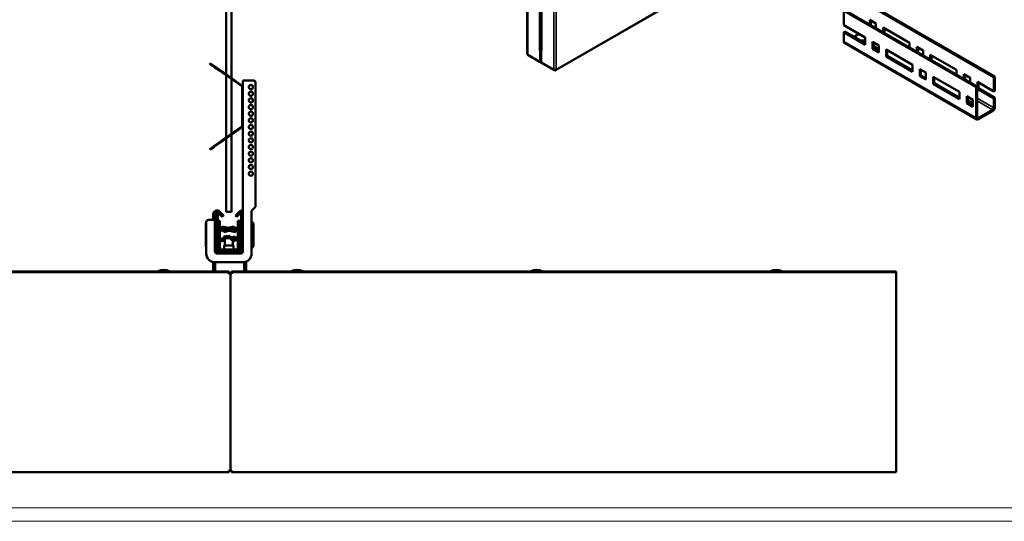
# Model space of a CAD drawing. Units: millimetres. Extents: x -18175 to 2378, y 0 to 1682.
# Drawn here: x 899 to 1638, y 0 to 377 of the extents above; entities that cross this region are included whole.
import ezdxf

# ---------------------------------------------------------------- set-up
doc = ezdxf.new("R2010")
doc.units = ezdxf.units.MM
doc.header["$LTSCALE"] = 2
doc.layers.get('0').update_dxf_attribs({"lineweight": 25})
for name, color, linetype, lineweight in [('FURAL_02_Text', 7, 'Continuous', 18), ('Sichtbar (ISO)', 7, 'Continuous', 50), ('Sichtbar schmal (ISO)', 7, 'Continuous', 35)]:
    doc.layers.add(name, color=color, linetype=linetype, lineweight=lineweight)

# ---------------------------------------------------------------- blocks, each defined once
blk = doc.blocks.new('Ränder Fural_A0')
at = {"layer": 'FURAL_02_Text'}
for p, q in [((1184, 5), (20, 5)), ((1189, 0), (0, 0))]:
    blk.add_line(p, q, dxfattribs=at)

msp = doc.modelspace()

# ---------------------------------------------------------------- linework, layer by layer
at = {"layer": 'Sichtbar (ISO)'}
for p, q in [((1280.03, 350.86), (1280.03, 472.07)), ((1290.63, 465.56), (1290.63, 353.61)), ((1053.87, 450.09), (1053.87, 335.56)), ((1057.87, 450.09), (1057.87, 332.76)), ((1301.25, 338.6), (1427.48, 411.48)), ((1630.33, 333.55), (1530.86, 390.97)), ((1631.21, 334.06), (1531.75, 391.48)), ((1517.6, 372.54), (1517.6, 383.32)), ((1517.6, 383.32), (1617.07, 325.89)), ((1518.49, 383.83), (1617.96, 326.4)), ((1517.6, 372.54), (1533.87, 363.15)), ((1537.23, 373.01), (1537.23, 376.52)), ((1537.23, 376.52), (1541.82, 373.87)), ((1538.11, 376.01), (1538.11, 372.5)), ((1541.82, 373.87), (1541.82, 370.36)), ((1547.3, 367.19), (1547.3, 370.71)), ((1547.3, 370.71), (1567.1, 359.27)), ((1548.19, 370.19), (1548.19, 366.68)), ((1517.6, 367.23), (1518.49, 367.75)), ((1533.87, 357.85), (1517.6, 367.23)), ((1517.6, 360.29), (1517.6, 367.23)), ((1518.49, 367.75), (1533.87, 358.87)), ((1529.09, 365.91), (1525.38, 363.76)), ((1533.87, 363.15), (1533.87, 357.85)), ((1617.59, 301.72), (1518.12, 359.15)), ((1533.69, 360.6), (1533.87, 360.5)), ((1533.87, 359.48), (1533.69, 359.58)), ((1539.35, 359.99), (1543.94, 357.33)), ((1539.35, 354.68), (1539.35, 359.99)), ((1539.35, 354.68), (1540.23, 355.19)), ((1540.23, 359.48), (1540.23, 355.19)), ((1540.23, 356.82), (1543.59, 354.89)), ((1543.59, 353.86), (1540.23, 355.8)), ((1540.23, 355.19), (1543.94, 353.05)), ((1543.94, 357.33), (1543.94, 352.03)), ((1567.1, 359.27), (1567.1, 355.76)), ((1572.58, 352.6), (1572.58, 356.11)), ((1572.58, 356.11), (1577.18, 353.46)), ((1573.46, 355.6), (1573.46, 352.09)), ((1280.38, 350.27), (1289.78, 344.84)), ((1289.28, 354.1), (1289.28, 354.11)), ((1289.28, 354.11), (1289.29, 354.1)), ((1289.78, 353.81), (1289.28, 354.1)), ((1289.28, 354.1), (1289.29, 354.1)), ((1289.78, 353.81), (1289.95, 353.91)), ((1289.78, 344.84), (1289.78, 353.81)), ((1290.21, 353.9), (1290.21, 345.08)), ((1290.49, 352.72), (1290.38, 352.66)), ((1290.49, 352.59), (1290.38, 352.66)), ((1290.38, 352.66), (1290.38, 345.47)), ((1290.65, 353.5), (1290.49, 353.4)), ((1290.49, 353.4), (1290.49, 344.43)), ((1290.99, 353.11), (1290.49, 353.4)), ((1290.98, 353.12), (1290.99, 353.12)), ((1290.99, 353.12), (1290.99, 353.11)), ((1543.94, 352.03), (1539.35, 354.68)), ((1549.42, 354.17), (1569.22, 342.74)), ((1549.42, 348.86), (1549.42, 354.17)), ((1549.42, 348.86), (1550.31, 349.37)), ((1569.22, 337.43), (1549.42, 348.86)), ((1550.31, 353.66), (1550.31, 349.37)), ((1550.31, 349.37), (1569.22, 338.45)), ((1577.18, 353.46), (1577.18, 349.95)), ((1582.66, 346.78), (1582.66, 350.29)), ((1582.66, 350.29), (1602.46, 338.86)), ((1583.54, 349.78), (1583.54, 346.27)), ((1041.84, 343.98), (1041.55, 343.57)), ((1041.55, 343.57), (1044.33, 341.63)), ((1044.62, 342.04), (1041.84, 343.98)), ((1044.62, 342.04), (1044.33, 341.63)), ((1044.33, 341.63), (1044.9, 341.23)), ((1045.18, 341.64), (1044.62, 342.04)), ((1045.18, 341.64), (1044.9, 341.23)), ((1045.47, 340.83), (1044.9, 341.23)), ((1045.18, 341.64), (1045.76, 341.24)), ((1045.76, 341.24), (1045.47, 340.83)), ((1049.31, 338.14), (1045.47, 340.83)), ((1045.76, 341.24), (1049.6, 338.55)), ((1290.21, 345.08), (1289.78, 344.84)), ((1289.78, 344.84), (1289.96, 344.74)), ((1299.89, 339), (1290.49, 344.43)), ((1569.22, 342.74), (1569.22, 337.43)), ((1050.95, 336.99), (1049.31, 338.14)), ((1049.6, 338.55), (1051.24, 337.4)), ((1051.24, 337.4), (1050.95, 336.99)), ((1065.7, 326.66), (1050.95, 336.99)), ((1065.98, 327.07), (1051.24, 337.4)), ((1053.87, 334.95), (1053.87, 288.1)), ((1299.89, 339), (1300.57, 338.61)), ((1300.57, 338.89), (1300.57, 338.61)), ((1574.7, 339.58), (1579.3, 336.92)), ((1574.7, 334.27), (1574.7, 339.58)), ((1574.7, 334.27), (1575.59, 334.78)), ((1579.3, 331.62), (1574.7, 334.27)), ((1575.59, 339.07), (1575.59, 334.78)), ((1575.59, 334.78), (1579.3, 332.64)), ((1579.3, 336.92), (1579.3, 331.62)), ((1584.78, 333.76), (1604.58, 322.33)), ((1584.78, 328.45), (1584.78, 333.76)), ((1585.66, 333.25), (1585.66, 328.96)), ((1602.46, 338.86), (1602.46, 335.35)), ((1607.94, 332.19), (1607.94, 335.7)), ((1607.94, 335.7), (1612.53, 333.04)), ((1608.82, 335.19), (1608.82, 331.68)), ((1612.53, 333.04), (1612.53, 329.53)), ((1630.33, 333.55), (1631.21, 334.06)), ((1630.33, 322.77), (1630.33, 333.55)), ((1631.21, 334.06), (1631.21, 323.28)), ((1057.87, 332.15), (1057.87, 290.9)), ((1065.91, 326.25), (1065.91, 317.75)), ((1066.41, 331.02), (1066.41, 326.25)), ((1066.41, 331.02), (1068.01, 331.02)), ((1066.41, 317.75), (1066.41, 326.25)), ((1068.01, 331.02), (1074.31, 331.02)), ((1075.91, 236.02), (1075.91, 329.42)), ((1584.78, 328.45), (1585.66, 328.96)), ((1604.58, 317.02), (1584.78, 328.45)), ((1585.66, 328.96), (1604.58, 318.04)), ((1617.07, 325.89), (1617.96, 326.4)), ((1617.07, 302.87), (1617.07, 325.89)), ((1617.96, 326.4), (1617.96, 303.38)), ((1618.01, 329.88), (1630.33, 322.77)), ((1618.01, 324.57), (1618.01, 329.88)), ((1618.9, 329.37), (1618.9, 325.08)), ((1604.58, 322.33), (1604.58, 317.02)), ((1610.06, 319.16), (1614.65, 316.51)), ((1610.06, 313.86), (1610.06, 319.16)), ((1610.94, 318.65), (1610.94, 314.37)), ((1618.9, 325.08), (1618.01, 324.57)), ((1630.33, 317.46), (1618.01, 324.57)), ((1618.9, 325.08), (1631.21, 317.97)), ((1631.21, 323.28), (1630.33, 322.77)), ((1630.33, 317.46), (1631.21, 317.97)), ((1631.21, 317.97), (1631.21, 311.03)), ((1065.91, 314.75), (1065.91, 317.75)), ((1065.91, 317.75), (1066.41, 317.75)), ((1065.91, 314.75), (1065.91, 308.3)), ((1066.41, 314.75), (1065.91, 314.75)), ((1066.41, 317.75), (1066.41, 314.76)), ((1066.41, 317.75), (1066.41, 317.75)), ((1066.41, 314.76), (1066.41, 314.75)), ((1066.41, 308.3), (1066.41, 314.75)), ((1610.06, 313.86), (1610.94, 314.37)), ((1614.65, 311.2), (1610.06, 313.86)), ((1610.94, 314.37), (1614.65, 312.22)), ((1614.65, 316.51), (1614.65, 311.2)), ((1630.33, 310.52), (1630.33, 317.46)), ((1065.91, 305.3), (1065.91, 308.3)), ((1065.91, 308.3), (1066.41, 308.3)), ((1065.91, 305.3), (1065.91, 296.8)), ((1066.41, 305.3), (1065.91, 305.3)), ((1066.41, 308.3), (1066.41, 308.29)), ((1066.41, 308.29), (1066.41, 305.3)), ((1066.41, 296.8), (1066.41, 305.3)), ((1066.41, 305.3), (1066.41, 305.3)), ((1618.84, 302.87), (1629.45, 308.99)), ((1629.45, 307.97), (1618.84, 301.85)), ((1065.7, 296.39), (1050.95, 286.06)), ((1051.24, 285.65), (1065.98, 295.98)), ((1066.41, 296.8), (1066.41, 231.72)), ((1057.87, 290.29), (1057.87, 232.27)), ((1044.33, 281.42), (1041.55, 279.48)), ((1041.84, 279.07), (1044.62, 281.01)), ((1044.9, 281.82), (1044.33, 281.42)), ((1044.33, 281.42), (1044.62, 281.01)), ((1044.62, 281.01), (1045.18, 281.41)), ((1044.9, 281.82), (1045.47, 282.22)), ((1044.9, 281.82), (1045.18, 281.41)), ((1045.76, 281.81), (1045.18, 281.41)), ((1045.47, 282.22), (1049.31, 284.91)), ((1045.47, 282.22), (1045.76, 281.81)), ((1049.6, 284.51), (1045.76, 281.81)), ((1049.31, 284.91), (1050.95, 286.06)), ((1051.24, 285.65), (1049.6, 284.51)), ((1050.95, 286.06), (1051.24, 285.65)), ((1053.87, 287.49), (1053.87, 232.27)), ((1041.55, 279.48), (1041.84, 279.07)), ((1044.01, 230.35), (1044.01, 226.27)), ((1045.51, 218.17), (1045.51, 230.35)), ((1046.41, 231.72), (1047.66, 231.72)), ((1046.41, 203.52), (1046.41, 231.72)), ((1047.66, 231.72), (1047.66, 203.52)), ((1048.07, 231.41), (1050.72, 228.76)), ((1051.78, 229.82), (1049.13, 232.47)), ((1050.9, 228.58), (1051.96, 229.64)), ((1051.78, 229.82), (1051.96, 229.64)), ((1053.87, 232.27), (1057.87, 232.27)), ((1060.86, 229.64), (1061.04, 229.82)), ((1060.86, 229.64), (1061.92, 228.58)), ((1063.69, 232.47), (1061.04, 229.82)), ((1064.75, 231.41), (1062.1, 228.76)), ((1065.16, 231.72), (1066.41, 231.72)), ((1065.16, 218.52), (1065.16, 231.72)), ((1066.41, 231.72), (1066.41, 218.52)), ((1072.91, 233.02), (1075.91, 236.02)), ((1072.91, 201.02), (1072.91, 233.02)), ((1038.51, 223.1), (1038.51, 206.9)), ((1038.91, 224.67), (1038.91, 201.02)), ((1040.51, 226.27), (1043.81, 226.27)), ((1043.81, 226.27), (1045.41, 226.27)), ((1045.41, 202.62), (1045.41, 226.27)), ((1049.16, 225.52), (1047.66, 225.52)), ((1047.66, 223.52), (1049.16, 223.52)), ((1049.16, 223.52), (1049.16, 225.52)), ((1049.16, 220.47), (1049.16, 223.52)), ((1050.9, 228.58), (1050.72, 228.76)), ((1062.1, 228.76), (1061.92, 228.58)), ((1064.16, 225.52), (1062.66, 225.52)), ((1062.66, 225.52), (1062.66, 223.52)), ((1062.66, 223.52), (1064.16, 223.52)), ((1062.66, 220.61), (1062.66, 223.52)), ((1064.16, 223.52), (1064.16, 225.52)), ((1064.16, 220.14), (1064.16, 223.52)), ((1073.41, 206.9), (1073.41, 223.1)), ((1074.31, 223.1), (1074.31, 206.9)), ((1046.41, 218.17), (1045.41, 218.17)), ((1045.41, 217.27), (1046.41, 217.27)), ((1045.51, 213.07), (1045.51, 217.27)), ((1045.51, 217.1), (1046.1, 217.1)), ((1048.98, 220.25), (1047.66, 218.92)), ((1048.58, 220.07), (1047.66, 219.15)), ((1047.84, 217.83), (1049.62, 219.61)), ((1049.16, 218.82), (1051.47, 219.38)), ((1049.16, 211.22), (1049.16, 219.15)), ((1053.38, 218.92), (1049.16, 217.9)), ((1050.16, 219.7), (1054.5, 218.65)), ((1050.25, 219.09), (1050.72, 219.56)), ((1050.56, 219.88), (1061.19, 217.3)), ((1061.4, 218.17), (1050.78, 220.75)), ((1051.82, 218), (1055.06, 218.78)), ((1052.03, 217.12), (1051.82, 218)), ((1056.97, 218.32), (1052.03, 217.12)), ((1055.41, 220.34), (1052.28, 221.1)), ((1054.84, 214.57), (1053.92, 213.65)), ((1053.94, 219.98), (1058.54, 221.1)), ((1055.41, 214.01), (1054.84, 214.57)), ((1055.34, 213.94), (1055.98, 214.57)), ((1058.76, 220.23), (1055.85, 219.52)), ((1055.98, 214.57), (1058.87, 211.67)), ((1056.41, 218.19), (1060.79, 217.12)), ((1056.97, 219.25), (1062.44, 220.58)), ((1058.44, 219.6), (1057.32, 219.88)), ((1062.66, 219.7), (1058.88, 218.78)), ((1059.74, 219.92), (1059.7, 219.96)), ((1060.34, 220.6), (1060.77, 220.17)), ((1060.57, 219.09), (1060.35, 219.14)), ((1061.48, 218.18), (1060.49, 219.17)), ((1060.79, 217.12), (1060.85, 217.38)), ((1061.19, 217.3), (1061.4, 218.17)), ((1061.35, 217.97), (1061.98, 217.82)), ((1061.51, 219.42), (1062.12, 218.82)), ((1062.66, 218.58), (1062.31, 218.67)), ((1062.66, 211.26), (1062.66, 219.7)), ((1065.16, 217.88), (1063.6, 219.44)), ((1064.16, 211.12), (1064.16, 218.88)), ((1064.16, 218.52), (1064.41, 218.52)), ((1064.41, 217.62), (1064.16, 217.62)), ((1064.24, 220.07), (1065.16, 219.15)), ((1066.41, 218.52), (1065.16, 218.52)), ((1065.16, 212.02), (1065.16, 218.52)), ((1066.41, 218.52), (1066.41, 212.02)), ((1046.41, 213.07), (1045.41, 213.07)), ((1045.41, 212.17), (1046.41, 212.17)), ((1045.51, 202.07), (1045.51, 212.17)), ((1045.51, 212), (1046.1, 212)), ((1047.66, 211.42), (1048.4, 210.69)), ((1047.66, 210.85), (1048, 210.51)), ((1049.03, 211.32), (1047.84, 212.52)), ((1049.16, 211.77), (1049.89, 211.04)), ((1049.16, 205.52), (1049.16, 209.97)), ((1050.53, 211.67), (1049.34, 212.87)), ((1052.94, 214.05), (1050.05, 211.15)), ((1053.34, 214.22), (1050.45, 211.32)), ((1051.08, 210.69), (1053.98, 213.59)), ((1052.58, 211.04), (1052.91, 211.37)), ((1052.91, 207.02), (1052.91, 212.52)), ((1053.06, 213.94), (1052.94, 214.05)), ((1056.62, 212.66), (1053.05, 212.66)), ((1053.98, 213.59), (1053.34, 214.22)), ((1053.67, 213.27), (1056, 213.27)), ((1054.82, 213.27), (1055.41, 213.87)), ((1058.24, 211.04), (1055.34, 213.94)), ((1057.28, 213.27), (1058.3, 213.27)), ((1058.91, 212.66), (1057.89, 212.66)), ((1058.3, 213.27), (1058.91, 212.66)), ((1058.91, 211.64), (1058.91, 212.66)), ((1058.91, 207.02), (1058.91, 210.6)), ((1059.24, 213.41), (1059.88, 214.05)), ((1062.14, 210.51), (1059.24, 213.41)), ((1059.88, 214.05), (1062.77, 211.15)), ((1060.29, 211.67), (1060.63, 212.02)), ((1061.27, 211.38), (1060.93, 211.04)), ((1061.27, 212.65), (1061.48, 212.87)), ((1062.12, 212.23), (1061.91, 212.02)), ((1062.66, 205.52), (1062.66, 210.14)), ((1064.16, 213.42), (1064.41, 213.42)), ((1064.41, 212.52), (1064.16, 212.52)), ((1064.16, 205.52), (1064.16, 210.08)), ((1064.19, 211.15), (1065.16, 212.12)), ((1065.16, 210.85), (1064.83, 210.51)), ((1065.16, 212.02), (1066.41, 212.02)), ((1065.16, 203.52), (1065.16, 212.02)), ((1066.41, 212.02), (1066.41, 203.52)), ((1048.91, 201.02), (1047.01, 201.02)), ((1048.91, 202.27), (1063.91, 202.27)), ((1063.91, 201.02), (1048.91, 201.02)), ((1061.16, 204.02), (1050.66, 204.02)), ((1050.66, 202.52), (1061.16, 202.52)), ((1059.41, 207.02), (1052.41, 207.02)), ((1052.41, 204.02), (1052.41, 207.02)), ((1052.91, 202.27), (1052.91, 202.52)), ((1058.91, 202.27), (1058.91, 202.52)), ((1059.41, 204.02), (1059.41, 207.02)), ((1064.81, 201.02), (1063.91, 201.02)), ((1066.41, 203.52), (1066.41, 202.62)), ((1044.01, 187.55), (1044.01, 194.68)), ((1045.41, 194.52), (1066.41, 194.52)), ((1045.51, 194.52), (1045.51, 187.55)), ((1067.31, 187.55), (1067.31, 194.59)), ((1068.81, 194.98), (1068.81, 187.55)), ((57.96, 187.55), (1056.06, 187.55)), ((57.96, 186.95), (1056.06, 186.95)), ((1002.85, 187.85), (1011.18, 187.85)), ((1002.85, 187.85), (1002.85, 187.55)), ((1011.18, 187.85), (1011.18, 187.55)), ((1056.41, 186), (1055.88, 186)), ((1056.06, 186.25), (1055.96, 186.23)), ((1056.06, 187.55), (1056.06, 186.95)), ((1056.06, 186.95), (1056.06, 186.35)), ((1056.06, 186.35), (1056.06, 186.33)), ((1056.06, 186.33), (1056.06, 186.25)), ((1056.41, 186.6), (1056.41, 186)), ((1056.41, 186.6), (1057.01, 186.6)), ((1056.41, 186), (1057.01, 186)), ((1057.01, 186.6), (1057.01, 186)), ((1057.01, 186.6), (1057.01, 186)), ((1057.61, 186.6), (1057.01, 186.6)), ((1057.01, 186), (1057.01, 37.9)), ((1057.01, 37.9), (1057.01, 186)), ((1057.61, 186), (1057.01, 186)), ((1057.61, 186.6), (1057.61, 186)), ((1057.61, 186), (1058.14, 186)), ((1057.96, 186.95), (1057.96, 187.55)), ((1057.96, 187.55), (1557.01, 187.55)), ((1057.96, 186.35), (1057.96, 186.95)), ((1057.96, 186.95), (1557.01, 186.95)), ((1057.96, 186.35), (1057.96, 186.33)), ((1057.96, 186.33), (1057.96, 186.25)), ((1058.06, 186.23), (1057.96, 186.25)), ((1102.85, 187.85), (1111.18, 187.85)), ((1102.85, 187.85), (1102.85, 187.55)), ((1111.18, 187.85), (1111.18, 187.55)), ((1282.85, 187.85), (1291.18, 187.85)), ((1282.85, 187.85), (1282.85, 187.55)), ((1291.18, 187.85), (1291.18, 187.55)), ((1462.85, 187.85), (1471.18, 187.85)), ((1462.85, 187.85), (1462.85, 187.55)), ((1471.18, 187.85), (1471.18, 187.55)), ((1557.01, 186.95), (1557.01, 187.55)), ((1557.01, 186.95), (1557.01, 185.75)), ((1557.01, 38.15), (1557.01, 185.75)), ((1056.06, 37.55), (1056.06, 38.08)), ((1056.06, 37.55), (1056.06, 36.95)), ((1056.41, 37.9), (1057.01, 37.9)), ((1057.61, 37.9), (1057.01, 37.9)), ((1057.96, 37.55), (1057.96, 38.08)), ((1057.96, 37.55), (1057.96, 36.95)), ((1557.01, 38.15), (1557.01, 36.95)), ((1056.06, 36.95), (57.96, 36.95)), ((1557.01, 36.95), (1057.96, 36.95))]:
    msp.add_line(p, q, dxfattribs=at)
for centre in [(1072.41, 326.02), (1072.41, 321.02), (1072.41, 316.02), (1072.41, 311.02), (1072.41, 306.02), (1072.41, 301.02), (1072.41, 296.02), (1072.41, 291.02), (1072.41, 286.02), (1072.41, 281.02), (1072.41, 276.02), (1072.41, 271.02), (1072.41, 266.02), (1072.41, 261.02)]:
    msp.add_circle(centre, 1.6, dxfattribs=at)
for centre, radius, start, end in [((1065.41, 326.25), 0.5, 0, 55), ((1065.41, 326.25), 1, 0, 55), ((1074.31, 329.42), 1.6, 0, 90), ((1065.41, 296.8), 0.5, 305, 0), ((1065.41, 296.8), 1, 305, 0), ((1047.01, 230.35), 3, 45, 180), ((1047.01, 230.35), 1.5, 66.42182, 180), ((1047.01, 230.35), 1.5, 45, 64.32071), ((1065.81, 230.35), 3, 78.46304, 135), ((1065.81, 230.35), 1.5, 115.67929, 135), ((1065.81, 230.35), 1.5, 66.42182, 113.57818), ((1040.41, 223.1), 1.9, 142.13635, 180), ((1040.51, 224.67), 1.6, 90, 180), ((1072.41, 223.1), 1.9, 0, 74.74248), ((1072.41, 223.1), 1, 0, 60), ((1046.41, 219.52), 1, 205.84193, 270), ((1046.1, 219), 1.9, 270, 279.51905), ((1046.5, 219.17), 1.9, 307.78818, 315), ((1049.93, 218.73), 1.9, 107.00578, 135), ((1050.33, 218.9), 1.9, 76.36698, 135), ((1050.33, 218.9), 1, 76.36698, 135), ((1049.93, 218.73), 1, 76.36698, 100.99533), ((1051.83, 219.25), 1.9, 76.36698, 127.04646), ((1058.99, 219.25), 1.9, 45, 103.63302), ((1058.99, 219.25), 1, 45, 103.63302), ((1062.82, 219.52), 1.9, 225, 265.04184), ((1062.82, 219.52), 1, 225, 260.54845), ((1062.89, 218.73), 1.9, 45, 103.63302), ((1062.89, 218.73), 1, 45, 103.63302), ((1064.41, 219.52), 1, 270, 275.60417), ((1064.41, 219.52), 1.9, 270, 293.24956), ((1046.41, 211.52), 1.9, 90, 118.27371), ((1046.41, 211.52), 1, 151.62585, 154.15807), ((1046.1, 211), 1, 71.68666, 90), ((1046.5, 211.17), 1.9, 45, 52.21182), ((1049.34, 211.86), 1.9, 225, 300.19831), ((1049.74, 212.03), 1.9, 225, 315), ((1049.74, 212.03), 1, 225, 315), ((1048, 211.52), 1.9, 45, 52.21182), ((1049.34, 211.86), 1, 306.20876, 315), ((1051.24, 212.38), 1, 225, 226.5797), ((1051.24, 212.38), 1.9, 259.22158, 315), ((1059.58, 212.38), 1.9, 225, 315), ((1059.58, 212.38), 1, 225, 315), ((1062.82, 211.52), 1.9, 94.95816, 135), ((1062.82, 211.52), 1, 99.45155, 135), ((1063.48, 211.86), 1.9, 225, 315), ((1063.48, 211.86), 1, 225, 315), ((1064.41, 211.52), 1.9, 66.75044, 90), ((1064.41, 211.52), 1, 41.40962, 90), ((1040.41, 206.9), 1.9, 180, 217.86365), ((1045.41, 201.02), 6.5, 180, 270), ((1047.01, 202.62), 1.6, 180, 270), ((1048.91, 203.52), 2.5, 180, 270), ((1050.66, 205.52), 3, 180, 270), ((1048.91, 203.52), 1.25, 180, 270), ((1050.66, 205.52), 1.5, 180, 270), ((1061.16, 205.52), 3, 270, 0), ((1061.16, 205.52), 1.5, 270, 0), ((1063.91, 203.52), 2.5, 270, 0), ((1063.91, 203.52), 1.25, 270, 0), ((1064.81, 202.62), 1.6, 270, 0), ((1066.41, 201.02), 6.5, 270, 0), ((1072.41, 206.9), 1.9, 285.25752, 0), ((1072.41, 206.9), 1, 300, 0), ((1007.01, 179.39), 9.43, 63.7798, 116.2202), ((1107.01, 179.39), 9.43, 63.7798, 116.2202), ((1287.01, 179.39), 9.43, 63.7798, 116.2202), ((1467.01, 179.39), 9.43, 63.7798, 116.2202)]:
    msp.add_arc(centre, radius, start, end, dxfattribs=at)
for centre, major_axis, start_param, end_param in [((1519.37, 361.32), (-1.25, -2.17), 5.497787, 6.283185), ((1531.57, 359.38), (3, 0), 0.785398, 2.016358), ((1531.57, 358.36), (-3, 0), 3.926991, 4.649725), ((1290.14, 354.59), (1.2, 0), 3.926991, 5.139468), ((1291.83, 353.61), (-1.2, 0), 0, 0.785398), ((1541.47, 353.66), (3, 0), 0.600669, 0.785398), ((1541.47, 352.64), (-3, 0), 3.742261, 3.926991), ((1289.96, 345.72), (0.6, -1.04), 5.497787, 6.172919), ((1289.96, 345.72), (0.3, -0.52), 6.120614, 7.068583), ((1610.59, 313.75), (3.25, 0), 5.810554, 7.74498), ((1610.59, 312.73), (3.25, 0), 0.275434, 1.461795), ((1629.45, 310.01), (-1.25, -2.17), 0.785398, 2.356194), ((1618.84, 303.89), (-0.62, -1.08), 5.497787, 7.068583), ((1629.45, 310.01), (0.62, 1.08), 3.926991, 5.497787), ((1618.84, 303.89), (-1.25, -2.17), 5.497787, 7.068583)]:
    msp.add_ellipse(centre, major_axis=major_axis, ratio=0.57735, start_param=start_param, end_param=end_param, dxfattribs=at)
for points, knots in [([(1280.03, 350.86), (1280.03, 350.72), (1280.08, 350.58), (1280.18, 350.46), (1280.23, 350.39), (1280.3, 350.33), (1280.38, 350.27)], [0.7853982, 0.7853982, 0.7853982, 0.7853982, 1.2905314, 1.2905314, 1.2905314, 1.5707963, 1.5707963, 1.5707963, 1.5707963]), ([(1301.59, 339.2), (1301.23, 338.94), (1300.61, 338.83), (1300.16, 338.92), (1300.06, 338.94), (1299.97, 338.97), (1299.89, 339)], [0, 0, 0, 0, 1.290531, 1.290531, 1.290531, 1.570796, 1.570796, 1.570796, 1.570796]), ([(1055.98, 186.8), (1055.94, 186.65), (1055.9, 186.38), (1055.85, 186.08), (1055.84, 185.97), (1055.83, 185.86), (1055.81, 185.75)], [-0.6817045, -0.6817045, -0.6817045, -0.6817045, -0.1784222, -0.1784222, -0.1784222, 0, 0, 0, 0]), ([(1056.86, 185.92), (1056.71, 185.88), (1056.45, 185.83), (1056.14, 185.79), (1056.03, 185.78), (1055.92, 185.76), (1055.81, 185.75)], [-0.6817045, -0.6817045, -0.6817045, -0.6817045, -0.1784222, -0.1784222, -0.1784222, 0, 0, 0, 0]), ([(1057.01, 186), (1057.01, 185.93), (1057.38, 185.86), (1057.88, 185.79), (1057.99, 185.78), (1058.1, 185.76), (1058.21, 185.75)], [-1, -1, -1, -1, -0.178422, -0.178422, -0.178422, 0, 0, 0, 0]), ([(1058.04, 186.8), (1058.08, 186.65), (1058.12, 186.38), (1058.17, 186.08), (1058.18, 185.97), (1058.2, 185.86), (1058.21, 185.75)], [-0.6817045, -0.6817045, -0.6817045, -0.6817045, -0.1784222, -0.1784222, -0.1784222, 0, 0, 0, 0]), ([(1057.01, 37.9), (1057.01, 37.97), (1056.64, 38.04), (1056.14, 38.1), (1056.03, 38.12), (1055.92, 38.13), (1055.81, 38.15)], [0, 0, 0, 0, 1.290531, 1.290531, 1.290531, 1.570796, 1.570796, 1.570796, 1.570796]), ([(1058.21, 38.15), (1057.69, 38.08), (1057.2, 38.01), (1057.06, 37.94), (1057.03, 37.93), (1057.01, 37.91), (1057.01, 37.9)], [0, 0, 0, 0, 1.290531, 1.290531, 1.290531, 1.570796, 1.570796, 1.570796, 1.570796])]:
    msp.add_open_spline(points, degree=3, knots=knots, dxfattribs=at)
for points in [[(1300.57, 338.61), (1300.73, 338.54), (1300.89, 338.51), (1301.03, 338.53)], [(1301.03, 338.53), (1301.34, 338.57), (1301.55, 338.83), (1301.59, 339.2)], [(1055.81, 185.75), (1055.89, 186.06), (1055.98, 186.35), (1056.06, 186.35)], [(1055.81, 185.75), (1056.12, 185.83), (1056.41, 185.91), (1056.41, 186)], [(1056.06, 186.95), (1056.03, 186.95), (1056.01, 186.9), (1055.98, 186.8)], [(1056.06, 186.42), (1056.26, 186.48), (1056.41, 186.54), (1056.41, 186.6)], [(1057.01, 186), (1057.01, 185.97), (1056.96, 185.95), (1056.86, 185.92)], [(1057.96, 186.42), (1057.76, 186.48), (1057.61, 186.54), (1057.61, 186.6)], [(1058.21, 185.75), (1057.9, 185.83), (1057.61, 185.91), (1057.61, 186)], [(1057.96, 186.95), (1057.99, 186.95), (1058.01, 186.9), (1058.04, 186.8)], [(1058.21, 185.75), (1058.13, 186.06), (1058.04, 186.35), (1057.96, 186.35)], [(1055.81, 38.15), (1055.89, 37.83), (1055.98, 37.55), (1056.06, 37.55)], [(1055.81, 38.15), (1056.12, 38.06), (1056.41, 37.98), (1056.41, 37.9)], [(1055.81, 38.15), (1055.87, 37.72), (1055.92, 37.3), (1055.98, 37.1)], [(1055.98, 37.1), (1056.01, 37), (1056.03, 36.95), (1056.06, 36.95)], [(1058.21, 38.15), (1057.9, 38.06), (1057.61, 37.98), (1057.61, 37.9)], [(1058.21, 38.15), (1058.13, 37.83), (1058.04, 37.55), (1057.96, 37.55)], [(1057.96, 36.95), (1057.99, 36.95), (1058.01, 37), (1058.04, 37.1)], [(1058.04, 37.1), (1058.1, 37.3), (1058.15, 37.72), (1058.21, 38.15)]]:
    msp.add_open_spline(points, degree=3, dxfattribs=at)
at = {"layer": 'Sichtbar schmal (ISO)'}
for p, q in [((1280.38, 350.27), (1280.38, 471.68)), ((1289.29, 354.1), (1289.29, 463.27)), ((1290.98, 465.07), (1290.98, 353.12)), ((1299.89, 339), (1299.89, 459.92)), ((1301.59, 459.72), (1301.59, 339.2)), ((1301.59, 339.2), (1427.13, 411.68)), ((1517.6, 360.29), (1617.07, 302.87)), ((1533.69, 359.58), (1533.69, 360.6)), ((1543.59, 353.86), (1543.59, 354.89)), ((1289.96, 344.74), (1289.96, 344.94)), ((1290.21, 345.37), (1290.38, 345.47)), ((1290.38, 345.47), (1290.49, 345.41)), ((1617.96, 317.67), (1630.33, 310.52)), ((1629.45, 308.99), (1617.96, 315.62)), ((1617.96, 303.38), (1618.84, 302.87))]:
    msp.add_line(p, q, dxfattribs=at)
msp.add_open_spline([(1301.03, 338.53), (1301.04, 338.63), (1301.05, 338.74), (1301.06, 338.88), (1301.07, 338.92), (1301.08, 338.96)], degree=3, knots=[-0.10805055, -0.10805055, -0.10805055, -0.10805055, -0.07020913, -0.07020913, -0.056243, -0.056243, -0.056243, -0.056243], dxfattribs=at)

# ---------------------------------------------------------------- block references
at = {"xscale": 2, "yscale": 2, "zscale": 2}
msp.add_blockref('Ränder Fural_A0', (0, 0), dxfattribs=at)

doc.saveas('drawing.dxf')
